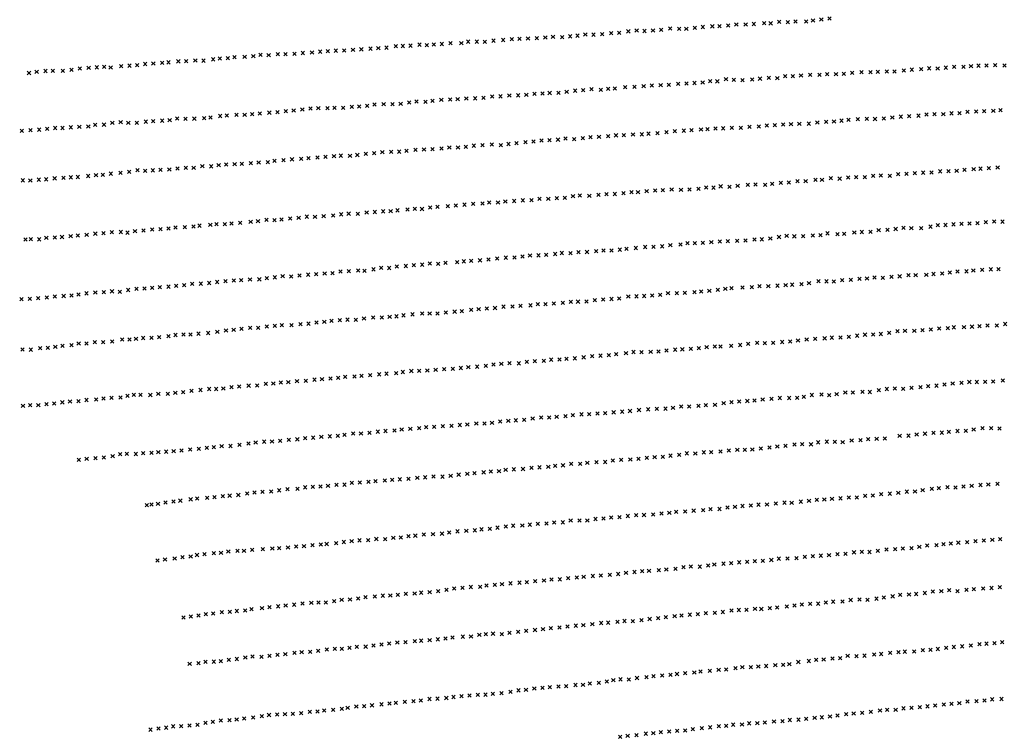
# Model space of a CAD drawing. Extents: x 50998 to 64538, y 386990 to 406168.
# Drawn here: x 51007 to 53890, y 398963 to 401061 of the extents above; entities that cross this region are included whole.
import ezdxf

# ---------------------------------------------------------------- set-up
doc = ezdxf.new("R2010")
doc.units = 0
doc.header["$PDMODE"] = 3
doc.header["$PDSIZE"] = 5
doc.layers.add('KAART2324', color=4, linetype='CONTINUOUS')

msp = doc.modelspace()

# ---------------------------------------------------------------- linework, layer by layer
at = {"layer": 'KAART2324', "color": 4}
for p in [(53231, 401054.94, 48), (53278.9, 401056, 40), (53309.9, 401056.16, 32), (53330.1, 401058.66, 27), (53354.5, 401062.31, 20), (53378.6, 401065, 17), (52789.1, 401027.19, 110), (52813.6, 401029.91, 104), (52836.4, 401028.22, 96), (52861.5, 401030, 92), (52885.6, 401031.72, 82), (52911.6, 401035.47, 77), (52938.2, 401034.94, 74), (52959, 401034.56, 69), (52984.1, 401037.31, 68), (53007.2, 401039.97, 69), (53035.1, 401041.88, 66), (53055.9, 401042.5, 65), (53081.5, 401044.31, 62), (53105.5, 401047, 61), (53132.7, 401046.97, 58), (53156.8, 401048.69, 57), (53186.7, 401051.19, 55), (53206, 401050.78, 51), (53256.2, 401053.88, 47), (52319.8, 400997.06, 97), (52345.9, 400996.97, 100), (52369.1, 400996.75, 107), (52394.1, 400999.97, 110), (52422.6, 401001.94, 123), (52448.1, 401004.69, 126), (52470.8, 401005.38, 133), (52495.4, 401006.66, 140), (52521, 401007.5, 146), (52546.1, 401009.31, 148), (52568.7, 401010.94, 153), (52595.4, 401009.94, 154), (52618.5, 401012.56, 155), (52640.7, 401014.69, 154), (52663.2, 401017.78, 152), (52687.4, 401017.59, 146), (52712.5, 401018.91, 140), (52739, 401021.72, 130), (52762.2, 401022.94, 124), (51886.8, 400967.88, 194), (51909, 400969.03, 186), (51932.6, 400970.72, 180), (51956.8, 400971.5, 173), (51982.8, 400973.31, 171), (52007.4, 400974.63, 164), (52033.9, 400976.47, 156), (52057.1, 400977.66, 146), (52080.7, 400979.38, 144), (52108.5, 400984.19, 136), (52128.8, 400984.28, 130), (52151, 400985.44, 123), (52177.5, 400988.22, 114), (52199.3, 400986.97, 107), (52219.6, 400988.97, 104), (52242.7, 400990.19, 101), (52268.2, 400992.47, 98), (52300.2, 400992.69, 96), (51471.4, 400939.56, 240), (51494.1, 400939.78, 240), (51521.1, 400942.16, 244), (51544.8, 400941.47, 243), (51573.1, 400945.34, 245), (51592.8, 400947.81, 244), (51616.5, 400948.56, 242), (51635.7, 400951.47, 240), (51665.6, 400952.53, 242), (51691.1, 400954.81, 244), (51712.2, 400958.31, 244), (51736, 400957.63, 240), (51762.9, 400960.47, 228), (51785.2, 400960.66, 221), (51811.7, 400961.56, 214), (51835.8, 400963.78, 210), (51862.8, 400965.19, 202), (51082.1, 400911.19, 97), (51103.9, 400911.38, 179), (51133.4, 400911.94, 179), (51158.8, 400914.69, 199), (51182.8, 400918.34, 186), (51208.8, 400920.19, 207), (51232.4, 400921.88, 212), (51254.1, 400923.5, 224), (51273.1, 400921.59, 226), (51303.8, 400925.13, 233), (51328.4, 400926.88, 234), (51350.6, 400928.03, 234), (51374.6, 400931.66, 228), (51398.2, 400932.88, 234), (51424.2, 400934.72, 236), (51442.5, 400936.63, 236), (53546.2, 400909.91, 9), (53568.9, 400910.03, 8), (53596, 400912.34, 8), (53619.1, 400915.03, 9), (53646.8, 400916.31, 11), (53669.9, 400919.03, 8), (53695.1, 400918.22, 8), (53719.2, 400920.94, 8), (53743.3, 400923.16, 7), (53770.5, 400923.44, 7), (53792.6, 400925.56, 6), (53814.8, 400926.72, 6), (53838.4, 400927.38, 6), (53863.6, 400928.13, 6), (53890.8, 400927.38, 6), (51034.1, 400905.34, 24), (51056.6, 400908.94, 27), (53028.5, 400881.63, 75), (53075.2, 400886.94, 78), (53098, 400885.25, 72), (53123.2, 400884.16, 71), (53152.2, 400886.63, 64), (53174.8, 400888.75, 59), (53200.8, 400891.06, 57), (53225.6, 400890.44, 47), (53248.5, 400895.94, 28), (53271.2, 400896.16, 18), (53294.9, 400897.88, 15), (53321.9, 400900.22, 13), (53349, 400899.72, 12), (53371.2, 400901.81, 12), (53397.3, 400902.22, 12), (53420, 400902.94, 11), (53445, 400906.13, 11), (53472.1, 400907.53, 11), (53498.4, 400907.53, 10), (53520, 400908.66, 10), (52633.5, 400853.47, 153), (52657.2, 400854.69, 155), (52681.7, 400857.88, 154), (52708.4, 400856.38, 149), (52730.5, 400858.97, 150), (52749.8, 400859.97, 143), (52780.1, 400863.47, 141), (52807.2, 400864.88, 131), (52834.2, 400866.75, 121), (52857.8, 400868.47, 114), (52883.9, 400869.34, 105), (52908.1, 400870.59, 94), (52935, 400873.44, 83), (52959.6, 400874.72, 78), (52983.3, 400875.94, 79), (53006.9, 400877.19, 79), (53049.8, 400880.81, 77), (52216, 400824.13, 123), (52241.5, 400826.41, 117), (52267.6, 400827.75, 113), (52289.3, 400828.88, 109), (52314.8, 400830.69, 106), (52341, 400831.09, 107), (52365.1, 400832.81, 108), (52390.5, 400836.53, 109), (52415.2, 400836.88, 115), (52440.7, 400839.63, 121), (52466.3, 400840, 127), (52490.4, 400841.25, 133), (52514.5, 400844.41, 138), (52537.6, 400845.63, 143), (52558.9, 400846.72, 147), (52584.5, 400847.56, 150), (52608.5, 400850.25, 153), (51809.1, 400795.34, 238), (51834.6, 400798.09, 233), (51858.7, 400801.28, 228), (51881.4, 400801.97, 218), (51908, 400802.38, 213), (51928.7, 400803.47, 209), (51954.4, 400803.34, 195), (51979.3, 400806.56, 186), (52000.6, 400807.19, 181), (52024.2, 400809.38, 175), (52045.7, 400813.38, 167), (52072.8, 400813.81, 161), (52098.9, 400814.22, 155), (52122.6, 400814.97, 146), (52147.1, 400818.63, 140), (52168.7, 400822.16, 133), (52195.3, 400821.13, 129), (53879.2, 400796.84, 3), (51424.2, 400765.78, 242), (51445.9, 400767.38, 246), (51467.9, 400771.88, 247), (51492.1, 400771.22, 250), (51518.2, 400771.63, 252), (51546.7, 400773.06, 250), (51565.4, 400775.03, 249), (51593.7, 400779.38, 251), (51613.5, 400780.88, 254), (51641.5, 400782.81, 255), (51665.6, 400783.09, 253), (51687.3, 400784.69, 254), (51709.9, 400786.81, 251), (51737.9, 400789.25, 248), (51761.5, 400790.47, 246), (51786.5, 400793.19, 239), (53434.3, 400768.22, 8), (53461.3, 400770.09, 9), (53487.4, 400771.44, 12), (53511.6, 400770.63, 10), (53537.2, 400772.38, 8), (53562.3, 400775.13, 7), (53586.9, 400777.38, 6), (53611.6, 400779.06, 6), (53638.7, 400780.38, 6), (53662.3, 400783.56, 6), (53686, 400784.75, 6), (53711.7, 400784.47, 6), (53735.8, 400787.19, 5), (53759, 400787.84, 6), (53782.6, 400791.56, 4), (53807.7, 400792.28, 4), (53831.4, 400793.47, 4), (53858.1, 400794.22, 4), (51038.3, 400738.06, 19), (51063.8, 400739.38, 21), (51087.4, 400741.56, 24), (51111, 400744.25, 33), (51132.2, 400744.38, 145), (51156.8, 400746.13, 193), (51181.4, 400747.41, 197), (51207.9, 400748.78, 203), (51228, 400753.19, 221), (51253.6, 400754.03, 222), (51278, 400759.13, 224), (51302.5, 400761.38, 226), (51324.9, 400759.19, 232), (51349.6, 400759.03, 242), (51376.5, 400762.81, 238), (51397.7, 400763.91, 243), (52974.4, 400737.63, 89), (53001.9, 400740.03, 82), (53020.7, 400741, 81), (53044.4, 400742.72, 81), (53066.6, 400743.38, 84), (53092.2, 400744.72, 79), (53118.8, 400744.66, 69), (53143.9, 400747.88, 53), (53171.4, 400748.81, 42), (53194.5, 400751.94, 34), (53218.6, 400752.72, 28), (53242.8, 400754.44, 24), (53265.5, 400755.63, 18), (53290.1, 400756.41, 14), (53317.7, 400756.88, 14), (53342.7, 400760.09, 13), (53368.2, 400762.38, 10), (53391.4, 400763.59, 10), (53413.6, 400765.69, 9), (51013.2, 400736.28, 17), (52558.7, 400708.41, 149), (52583.3, 400710.16, 151), (52604.9, 400713.22, 153), (52630.7, 400711.66, 157), (52656.2, 400714.44, 156), (52678.3, 400717.5, 157), (52703.4, 400718.31, 155), (52729.9, 400720.19, 149), (52753, 400722.81, 146), (52776.2, 400723.53, 140), (52802.8, 400724.91, 133), (52828.4, 400725.75, 127), (52848.6, 400727.75, 119), (52874.7, 400729.13, 107), (52900.7, 400732.38, 94), (52925.2, 400734.63, 91), (52951.8, 400736.47, 93), (52166.2, 400680.38, 137), (52190.9, 400681.66, 131), (52216, 400682.47, 126), (52242, 400684.31, 121), (52265.1, 400686.94, 119), (52290.3, 400687.28, 115), (52313.4, 400689.44, 113), (52336.4, 400692.56, 115), (52362.5, 400693.91, 113), (52389.5, 400695.78, 118), (52415.7, 400694.28, 125), (52438.3, 400697.38, 125), (52461.9, 400700.03, 132), (52487.9, 400702.81, 135), (52511.5, 400704.53, 142), (52534.6, 400707.63, 147), (51804.3, 400652.5, 238), (51830.9, 400654.34, 233), (51852.5, 400655.94, 227), (51878.6, 400657.78, 223), (51902.2, 400659.97, 217), (51927.2, 400661.75, 207), (51947.5, 400663.28, 201), (51974.1, 400662.72, 195), (51995.7, 400665.31, 187), (52020.3, 400668.5, 177), (52044.8, 400670.72, 171), (52068.9, 400673.41, 161), (52094.4, 400674.72, 157), (52118.1, 400675, 151), (52139.3, 400677.53, 143), (51418.9, 400621.94, 253), (51445, 400622.81, 257), (51469.1, 400625.5, 257), (51493.6, 400627.28, 257), (51516.4, 400627.47, 256), (51541.7, 400632.16, 261), (51567.9, 400632.06, 260), (51589.5, 400635.13, 263), (51611.6, 400637.69, 265), (51636.3, 400638.03, 263), (51657, 400639.56, 261), (51683.5, 400641.44, 258), (51706.6, 400643.13, 258), (51733.2, 400644, 257), (51753.3, 400647.94, 257), (51779.3, 400649.75, 243), (53800.4, 400623.72, 3), (53820.6, 400625.31, 3), (53844.7, 400626.5, 3), (53870.9, 400628.25, 2), (51062.5, 400592.94, 20), (51084.2, 400594.03, 25), (51109.3, 400596.78, 29), (51134.8, 400598.56, 33), (51156.5, 400599.72, 37), (51176.8, 400600.75, 154), (51207.1, 400603.78, 189), (51230.2, 400605.94, 198), (51250.4, 400606.97, 210), (51273.9, 400610.59, 218), (51302.3, 400613.03, 235), (51327.4, 400615.78, 237), (51351.7, 400620.88, 240), (51374.6, 400618.69, 249), (51396.8, 400620.31, 251), (53382.2, 400597.38, 9), (53408, 400595.81, 8), (53433, 400599.03, 7), (53456.2, 400600.25, 7), (53481.8, 400600.63, 7), (53506.3, 400604.28, 8), (53528.8, 400605.38, 7), (53555, 400604.56, 7), (53579.1, 400608.81, 6), (53603.8, 400610.03, 5), (53628.4, 400612.25, 4), (53652.6, 400613.44, 3), (53677.2, 400613.63, 3), (53702.3, 400617.38, 3), (53726.5, 400618.06, 3), (53750.7, 400618.75, 3), (53773.8, 400621.44, 3), (51015.7, 400590.97, 14), (51038, 400590.22, 17), (52916.2, 400564.13, 98), (52968.5, 400563.94, 91), (52994.5, 400566.25, 93), (53017.1, 400570.28, 99), (53038.9, 400569.5, 95), (53059.5, 400573.44, 85), (53085.8, 400571.94, 71), (53109.3, 400574.59, 64), (53139.2, 400578.06, 47), (53161.4, 400578.72, 31), (53189.6, 400577.78, 18), (53210.7, 400580.81, 15), (53235.7, 400584.03, 14), (53258.9, 400584.75, 13), (53284.4, 400588.47, 13), (53308.6, 400588.28, 12), (53337, 400592.63, 9), (53356.3, 400592.69, 10), (52528.9, 400536.84, 147), (52555, 400537.22, 150), (52580.1, 400539, 153), (52603.3, 400539.72, 151), (52627.2, 400544.81, 153), (52647, 400546.31, 155), (52675.1, 400545.84, 157), (52701.6, 400548.66, 151), (52725.2, 400550.84, 148), (52749.4, 400551.13, 145), (52775.4, 400553.44, 143), (52798.5, 400556.09, 136), (52817.4, 400556.56, 133), (52842.9, 400559.34, 123), (52868, 400561.13, 116), (52890.2, 400562.28, 109), (52943.4, 400563.13, 93), (52164.1, 400507.88, 145), (52184.9, 400507.03, 139), (52208.9, 400511.13, 135), (52230, 400513.69, 130), (52260.4, 400515.72, 125), (52284.1, 400517.44, 123), (52309.1, 400519.69, 119), (52334.6, 400521.97, 121), (52362.1, 400523.41, 123), (52381.9, 400525.88, 125), (52407.5, 400526.22, 129), (52429.1, 400529.28, 131), (52455.2, 400530.63, 137), (52480.3, 400532.41, 139), (52505.9, 400533.25, 147), (51799.2, 400479.38, 227), (51823.8, 400481.59, 228), (51847.8, 400484.75, 224), (51871.6, 400484.06, 221), (51897.1, 400486.34, 213), (51924.6, 400488.25, 215), (51948.6, 400491.41, 209), (51970.3, 400493.5, 199), (51997.4, 400492.97, 193), (52022.8, 400497.19, 186), (52046.5, 400498.41, 189), (52071.1, 400500.16, 170), (52093.3, 400500.81, 163), (52113.5, 400503.31, 159), (52142.4, 400505.28, 151), (51442.8, 400449.84, 263), (51462.9, 400452.81, 265), (51490.4, 400454.25, 267), (51516, 400456.03, 269), (51533.3, 400458.38, 273), (51565.1, 400460.5, 280), (51583.4, 400462.41, 281), (51607.5, 400462.72, 283), (51627.3, 400464.69, 285), (51652.8, 400466.5, 284), (51683.1, 400469.5, 281), (51704.8, 400471.13, 279), (51729.3, 400475.25, 273), (51753, 400474.56, 265), (51773.7, 400476.59, 234), (53594.7, 400451.59, 4), (53617.9, 400451.22, 3), (53647.1, 400451.03, 2), (53674.2, 400455.38, 1), (53695.3, 400459.53, 7), (53718, 400460.16), (53741.1, 400462.31), (53764.7, 400464), (53788.4, 400464.69, -1), (53812.1, 400465.84), (53836.2, 400468.56, 1), (53860.8, 400470.78), (53885, 400469.94), (51084.8, 400422.69, 15), (51109.9, 400423.97, 18), (51130.6, 400425.03, 22), (51156.1, 400427.81, 26), (51176.8, 400429.38, 30), (51202.9, 400431.19, 33), (51228.3, 400434.91, 37), (51252.4, 400436.63, 47), (51276.9, 400439.34, 72), (51303, 400439.72, 139), (51322.5, 400437.88, 177), (51344.5, 400441.88, 199), (51369.1, 400444.13, 219), (51394.5, 400447.34, 246), (51419.2, 400448.16, 251), (53205, 400421, 12), (53230.4, 400425.19, 11), (53253, 400428.75, 10), (53275.4, 400427.03, 10), (53301, 400427.88, 9), (53329.5, 400429.34, 8), (53352.2, 400430.53, 9), (53372.7, 400435.91, 6), (53401.5, 400433.56, 5), (53421.3, 400434.09, 5), (53451.1, 400438.06, 4), (53472.8, 400439.66, 4), (53498.4, 400440.5, 3), (53522.4, 400444.97, 3), (53548.5, 400446.22, 3), (53572.1, 400448.44, 4), (51023.6, 400418.06, 6), (51039.5, 400418.88, 8), (51063.7, 400418.22, 13), (52810.9, 400392.91, 137), (52838.8, 400395.78, 129), (52863, 400396.56, 122), (52888.6, 400397.88, 116), (52912.1, 400401.03, 102), (52942, 400403.06, 100), (52962.6, 400407, 99), (52983.9, 400407.13, 100), (53007.6, 400408.38, 101), (53032.2, 400410.13, 104), (53057.3, 400411.91, 99), (53080.5, 400413.09, 90), (53107.6, 400414.03, 48), (53132.2, 400414.81, 21), (53158.7, 400417.63, 14), (53180, 400418.25, 12), (52404.9, 400362.28, 130), (52430.4, 400364.56, 131), (52455.5, 400365.38, 136), (52479.6, 400368.06, 140), (52501.2, 400370.63, 142), (52525.9, 400371.44, 145), (52548.6, 400372.59, 148), (52575, 400375.41, 148), (52594.7, 400378.38, 151), (52620, 400377.75, 154), (52643, 400380.38, 152), (52668.2, 400381.19, 154), (52695.2, 400383.56, 147), (52716.8, 400385.63, 145), (52740.1, 400385.88, 141), (52764.6, 400388.13, 140), (52783.9, 400390.56, 146), (52065.6, 400334.63, 179), (52088.8, 400334.41, 174), (52110.9, 400338.44, 166), (52137.4, 400340.28, 158), (52161, 400342.94, 152), (52185.6, 400344.22, 146), (52208.2, 400347.31, 140), (52232.4, 400346.63, 136), (52254, 400349.69, 130), (52288.3, 400351.44, 126), (52307.5, 400353.88, 124), (52329.2, 400355, 126), (52354.8, 400356.81, 126), (52379.9, 400359.06, 128), (51753.9, 400306.97, 292), (51777, 400310.09, 284), (51801.7, 400309.47, 282), (51826.2, 400312.63, 257), (51851.7, 400314.94, 231), (51874.9, 400316.13, 226), (51900, 400318.38, 228), (51922.6, 400319.56, 224), (51946.6, 400324.16, 220), (51970.7, 400324.94, 210), (51998.2, 400326.81, 204), (52016.7, 400325.88, 194), (52042.6, 400330.56, 186), (53510.2, 400306.53, 2), (53534.5, 400305.44, 1), (53559.7, 400308.19), (53583.8, 400309.88, 1), (53609.4, 400313.13, 1), (53630.6, 400313.72, 2), (53661.8, 400314.09, 1), (53682.9, 400316.72, 1), (53708.6, 400318.44, 1), (53730.7, 400321.13), (53753.3, 400324.28), (53779.5, 400324.5, -1), (53799.6, 400327.13, -1), (53825.7, 400328.88, -1), (53850.9, 400330.56, -1), (53873.6, 400331.22, -1), (51395.1, 400276.41, 212), (51417.2, 400278.03, 233), (51442.3, 400279.81, 242), (51465.4, 400281.97, 270), (51488.5, 400284.13, 276), (51511.6, 400287.72, 277), (51537.6, 400288.59, 285), (51561.7, 400290.31, 292), (51585.3, 400293.44, 296), (51609.4, 400295.66, 298), (51633.9, 400297.41, 302), (51655.2, 400298.5, 304), (51681.2, 400300.81, 302), (51708.7, 400301.28, 298), (51730.8, 400304.34, 294), (53123.8, 400277.44, 28), (53150.9, 400278.34, 15), (53173.5, 400280.97, 15), (53199.2, 400280.84, 9), (53225.7, 400282.69, 8), (53249.9, 400284.44, 9), (53269.2, 400285.44, 9), (53296.2, 400286.81, 8), (53318.3, 400289.88, 8), (53346.1, 400295.66, 7), (53369.4, 400295.41, 6), (53390.7, 400294.59, 7), (53415.2, 400298.75, 5), (53440.8, 400300.06, 4), (53465.9, 400302.31, 4), (53488.1, 400303.94, 3), (51086, 400247.94, 7), (51110, 400251.09, 9), (51135.6, 400252.44, 13), (51158.3, 400253.59, 16), (51178.9, 400257.06, 19), (51202.4, 400260.19, 27), (51228.4, 400262.5, 34), (51253.5, 400263.31, 54), (51277.1, 400265.97, 89), (51300.4, 400264.31, 125), (51324.3, 400269.88, 157), (51348.8, 400273.53, 188), (51372.4, 400274.28, 182), (52789.1, 400251, 146), (52813.3, 400251.28, 142), (52835.6, 400252.44, 136), (52858.7, 400254.13, 136), (52882.3, 400255.81, 118), (52905.3, 400260.38, 112), (52931.5, 400260.75, 110), (52954.7, 400261.94, 103), (52982.7, 400263.41, 104), (53002.4, 400265.38, 108), (53026.5, 400267.13, 105), (53051.5, 400270.31, 96), (53073.2, 400273.38, 76), (53091.5, 400275.28, 49), (51011.8, 400243.13, 2), (51036.4, 400244.41, 4), (51061, 400245.69, 6), (52423.7, 400221.03, 132), (52449.9, 400221.44, 136), (52473.5, 400223.63, 137), (52502.4, 400225.13, 140), (52524.5, 400228.66, 142), (52546.8, 400228.38, 145), (52571.4, 400230.59, 148), (52597.4, 400232.44, 149), (52620.5, 400235.53, 150), (52641.8, 400235.69, 147), (52667, 400236.03, 152), (52691.4, 400240.19, 146), (52715.5, 400241.91, 142), (52740.1, 400243.66, 146), (52762.4, 400244.81, 140), (52042, 400189.28, 202), (52067.2, 400189.63, 194), (52090.3, 400191.31, 182), (52110.1, 400192.81, 174), (52130.7, 400195.81, 167), (52157.2, 400198.63, 162), (52185.2, 400201.03, 152), (52207.4, 400201.22, 148), (52230.2, 400201.44, 142), (52254.7, 400204.13, 137), (52280.7, 400206.44, 132), (52301.5, 400208, 130), (52328.9, 400211.81, 128), (52351, 400213.94, 127), (52374.6, 400215.63, 128), (52398.7, 400217.34, 130), (51730.3, 400163.09, 312), (51753.9, 400164.78, 310), (51774.6, 400166.81, 311), (51802.7, 400167.31, 312), (51829.1, 400170.13, 318), (51852.8, 400171.34, 283), (51876.3, 400174.47, 276), (51899, 400176.63, 269), (51920.1, 400179.63, 242), (51944.7, 400181.88, 230), (51966.9, 400183, 226), (51991.1, 400182.81, 220), (52015.1, 400186.47, 210), (53742.8, 400160.66, -2), (53772.1, 400160.97, -2), (53795.7, 400162.63, -3), (53817.4, 400163.75, -3), (53841, 400165.94, -4), (53868.2, 400166.19, -4), (53892.8, 400170.44, -3), (51415.5, 400131.94, 162), (51442.9, 400134.78, 188), (51463, 400138.22, 216), (51486.7, 400139.44, 256), (51507, 400139.53, 276), (51530.6, 400142.19, 296), (51558.5, 400144.13, 304), (51585.5, 400147.44, 313), (51610.9, 400151.63, 322), (51633.5, 400153.28, 324), (51656.6, 400156.38, 328), (51682.1, 400159.16, 328), (51704.9, 400158.88, 324), (53434.6, 400132.94, 3), (53459.1, 400136.13, 2), (53482.2, 400139.25, 2), (53505.9, 400140, 2), (53528.6, 400141.19, 1), (53552.7, 400144.69), (53577.8, 400149.44, -1), (53599.5, 400150.03, -1), (53626.7, 400150.28, -2), (53650.8, 400151.97, -2), (53675, 400154.19, -2), (53699.6, 400156.91, -1), (53724.8, 400158.13, -1), (51111.2, 400103.69, 5), (51131.9, 400106.22, 6), (51158.4, 400108.53, 7), (51179.4, 400113, 8), (51202.1, 400113.19, 10), (51226.6, 400116.88, 12), (51251.3, 400117.19, 13), (51277.3, 400119, 20), (51307, 400124.88, 20), (51328.7, 400125.03, 70), (51347.5, 400126.97, 116), (51368.2, 400129.47, 126), (51392.8, 400129.78, 142), (53018.6, 400102.81, 106), (53042.8, 400104.53, 96), (53058.8, 400104.41, 78), (53090.6, 400106.53, 68), (53116.6, 400108.81, 52), (53140.2, 400112.44, 40), (53166.7, 400115.25, 23), (53189, 400114.5, 14), (53213.2, 400115.25, 12), (53239.7, 400117.59, 11), (53263.4, 400118.81, 9), (53286, 400121.91, 8), (53311.5, 400125.16, 6), (53336.1, 400126.91, 5), (53364.1, 400128.34, 4), (53385.3, 400130.41, 3), (53410.4, 400131.22, 3), (51015.3, 400095.88, 3), (51039.1, 400095.19, 3), (51066.4, 400099.94, 4), (51089.1, 400100.63, 4), (52683, 400075.88, 144), (52707.6, 400077.63, 148), (52732.2, 400079.38, 142), (52753.9, 400081.94, 139), (52782.3, 400084.81, 142), (52804.4, 400088.38, 142), (52828.1, 400088.16, 143), (52854.7, 400088.56, 142), (52877.4, 400090.22, 140), (52901, 400092.88, 132), (52926.1, 400095.13, 124), (52947.3, 400096.25, 122), (52971.9, 400097.5, 119), (52995.6, 400099.69, 113), (52346.7, 400045.5, 130), (52372.2, 400047.78, 129), (52394.7, 400051.81, 128), (52417.4, 400053.97, 131), (52441.5, 400055.69, 133), (52468.2, 400055.13, 136), (52491.7, 400059.25, 139), (52515.2, 400061.91, 140), (52541.4, 400062.78, 144), (52563.5, 400065.84, 146), (52587.7, 400066.13, 148), (52607.9, 400068.13, 149), (52632.5, 400069.88, 152), (52658.5, 400072.69, 148), (51987.6, 400016.38, 252), (52007.7, 400018.88, 239), (52032.8, 400020.63, 220), (52059.8, 400023, 209), (52081, 400025.06, 202), (52109, 400026.5, 192), (52128.7, 400029.94, 181), (52153.7, 400032.66, 172), (52176.4, 400033.34, 164), (52200.6, 400034.59, 158), (52225.1, 400036.34, 151), (52250.2, 400038.13, 144), (52274.9, 400039.38, 139), (52298.5, 400041.56, 137), (52320.6, 400044.16, 132), (51649.3, 399987.38, 382), (51677.3, 399989.78, 382), (51702.4, 399990.13, 357), (51727.8, 399995.28, 343), (51749.5, 399995.91, 334), (51771.6, 399998.97, 332), (51793.4, 400000.09, 333), (51818.9, 400002.88, 327), (51844.4, 400004.19, 316), (51869.9, 400007.44, 295), (51892.1, 400009.06, 290), (51916.7, 400010.81, 284), (51939.8, 400012.94, 278), (51960, 400015.44, 269), (53667.6, 399988.56, -1), (53691.7, 399989.75, -2), (53714.9, 399992.94, -2), (53739, 399996.16, -2), (53765.1, 399997.88, -2), (53787.8, 400000.56, -3), (53809.9, 400000.66, -3), (53834.1, 400000.81, -3), (53857.8, 400001.97, -3), (53886, 400004.81, -3), (51322.7, 399959.94, 34), (51341.4, 399962.81, 55), (51360.7, 399962.88, 112), (51389.3, 399962.41, 146), (51412.9, 399965.56, 166), (51440.9, 399966.03, 184), (51462.5, 399969.06, 214), (51485.7, 399970.75, 228), (51509.6, 399974.88, 264), (51536.1, 399977.19, 310), (51561.6, 399979.97, 343), (51582.4, 399980.06, 358), (51603.2, 399981.63, 369), (51627.1, 399985.75, 376), (53326.3, 399962.47, 7), (53354.8, 399963.94, 6), (53377.6, 399962.22, 5), (53399.3, 399964.78, 4), (53424.7, 399969.47, 3), (53447, 399970.13, 2), (53475, 399972.06, 2), (53496.4, 399971.22, 1), (53522.7, 399976.44), (53546.3, 399980.06), (53570, 399981.28, -1), (53593.7, 399980.44, -1), (53618.3, 399983.66, -1), (53644.5, 399985.38, -1), (51016.5, 399931.13), (51037.2, 399932.69, 1), (51061.4, 399932.5, 2), (51085.4, 399935.69, 3), (51108, 399937.81, 4), (51131.6, 399940.94, 5), (51154.2, 399943.53, 6), (51179.3, 399944.38, 7), (51202.8, 399947.97, 7), (51230.8, 399949.44, 9), (51252.5, 399951.97, 13), (51275.6, 399954.13, 17), (51302.1, 399955.03, 19), (52994.7, 399930.94, 98), (53015.9, 399932.97, 90), (53043, 399933.88, 84), (53068.4, 399938.56, 66), (53091, 399941.19, 55), (53113.7, 399943.31, 39), (53137.8, 399945.03, 26), (53159, 399946.63, 17), (53182.6, 399949.28, 15), (53208.2, 399951.06, 14), (53233.2, 399953.81, 12), (53260.4, 399953.78, 11), (53283.6, 399954.47, 10), (53303.3, 399957.44, 9), (52626.6, 399903.28, 150), (52651.7, 399906, 152), (52674.4, 399906.22, 146), (52699, 399908.44, 142), (52721.7, 399909.13, 140), (52746.3, 399911.84, 141), (52770.9, 399913.59, 146), (52794, 399915.75, 142), (52820.5, 399918.56, 145), (52847, 399920.41, 148), (52872.6, 399921.72, 142), (52898.3, 399922.56, 136), (52919.9, 399924.66, 120), (52943.9, 399928.78, 112), (52967.7, 399928.56, 99), (52271.4, 399871.94, 148), (52295.5, 399874.63, 143), (52317.7, 399876.25, 138), (52344.1, 399879.06, 134), (52368.3, 399879.38, 133), (52390, 399880.97, 132), (52413.6, 399884.56, 133), (52437.7, 399886.78, 133), (52459.4, 399888.38, 134), (52484, 399889.66, 138), (52509, 399893.81, 138), (52534, 399896.56, 140), (52557.2, 399896.81, 144), (52579.4, 399898.91, 147), (52605.5, 399900.25, 148), (51958.1, 399845.69, 292), (51983.6, 399849.41, 279), (52006.3, 399849.63, 268), (52030.9, 399851.84, 255), (52055.9, 399855.06, 242), (52078.1, 399857.19, 227), (52104.1, 399858.5, 216), (52125.3, 399861.53, 201), (52150.8, 399863.31, 187), (52176.9, 399865.16, 181), (52197.5, 399868.13, 169), (52220.7, 399869.34, 160), (52245.8, 399871.13, 154), (53609.9, 399843.44, -3), (53633.5, 399846.63, -3), (53658.1, 399849.34, -3), (53682.7, 399852.06, -3), (53707.4, 399852.22, -4), (53727.6, 399854.31, -4), (53753.2, 399857.06, -4), (53777.4, 399857.72, -4), (53800.5, 399861.44, -5), (53826.1, 399865.19, -5), (53851.8, 399865.38, -5), (53876.5, 399864.53, -5), (51650.3, 399816.81, 444), (51676.8, 399820.59, 434), (51697.9, 399823.13, 417), (51723, 399825.88, 402), (51745.7, 399826.56, 390), (51769.3, 399828.25, 370), (51794.8, 399831, 364), (51819.9, 399832.78, 358), (51842.9, 399836.38, 351), (51866.1, 399837.56, 348), (51890.2, 399839.78, 339), (51914.8, 399841.53, 328), (51938.4, 399842.75, 314), (53275.7, 399817.53, 10), (53298.4, 399818.22, 7), (53324.1, 399818.09, 6), (53345.1, 399823.97, 5), (53370.2, 399825.75, 5), (53393.9, 399825.53, 4), (53416.8, 399824.31, 2), (53443.2, 399829.03, 1), (53468.8, 399830.38), (53491.4, 399832.97, -1), (53516.5, 399834.28, -1), (53540.2, 399835, -2), (53583.7, 399842.72, -3), (51301.4, 399789.22, 59), (51320.7, 399790.22, 90), (51346.9, 399789.63, 118), (51368.5, 399792.19, 120), (51392.7, 399793.44, 131), (51412.9, 399795.44, 154), (51435.6, 399796.63, 172), (51457.7, 399798.25, 206), (51480.9, 399799.91, 230), (51505.9, 399802.66, 252), (51531.4, 399804.94, 286), (51555, 399808.06, 316), (51575.7, 399810.09, 372), (51598.3, 399812.69, 422), (51623.9, 399813.06, 443), (52938.1, 399787.63, 117), (52960.2, 399791.63, 110), (52985.4, 399791, 102), (53010.4, 399794.69, 94), (53031.7, 399794.84, 84), (53059.2, 399797.22, 81), (53083.8, 399799.94, 68), (53108.4, 399801.69, 54), (53130.2, 399802.31, 45), (53152.4, 399802.97, 31), (53177.4, 399806.19, 17), (53202.5, 399808.94, 14), (53225.6, 399811.56, 13), (53249.7, 399813.78, 11), (51179.9, 399772.38, -3), (51202.9, 399775.47, -2), (51229, 399777.31, 1), (51253.5, 399779.53, 7), (51279, 399783.25, 15), (52597.9, 399756.59, 147), (52621.9, 399760.72, 148), (52648, 399761.09, 147), (52669.1, 399764.13, 146), (52696.2, 399766, 146), (52721.3, 399766.31, 144), (52743.9, 399770.38, 140), (52768, 399772.56, 138), (52795, 399773.5, 141), (52818.7, 399775.69, 142), (52843.2, 399778.38, 144), (52866.4, 399780.53, 149), (52890.5, 399781.78, 140), (52912.6, 399784.84, 130), (52292.3, 399729.28, 149), (52317.8, 399731.56, 140), (52338.5, 399733.59, 138), (52365.5, 399735.97, 136), (52386.2, 399738.47, 134), (52410.4, 399739.72, 136), (52430, 399743.13, 133), (52454.2, 399744.88, 135), (52480.8, 399745.75, 136), (52505.3, 399748.94, 146), (52528.9, 399750.63, 139), (52555, 399751.97, 140), (52574.7, 399754.94, 145), (51934.6, 399699.31, 333), (51958.3, 399700.06, 322), (51979.8, 399705.5, 306), (52003, 399706.19, 291), (52028.1, 399708.47, 279), (52048.8, 399710, 270), (52076.3, 399712.38, 254), (52097.9, 399714.47, 238), (52120.2, 399715.63, 220), (52145.2, 399717.38, 205), (52171.3, 399719.69, 184), (52193.9, 399721.34, 178), (52218.5, 399723.56, 170), (52244.7, 399723.47, 162), (52268.8, 399725.69, 154), (53820.8, 399699.03, 3), (53843.4, 399700.69, 3), (53870.6, 399702.44, 2), (51672.6, 399673.78, 348), (51694.7, 399676.84, 404), (51717.9, 399679, 396), (51743.4, 399680.31, 390), (51767, 399683.47, 387), (51791, 399686.63, 386), (51820, 399687.63, 382), (51843, 399692.19, 372), (51865.2, 399693.81, 362), (51887.9, 399694.5, 352), (51909.6, 399696.56, 344), (53529.9, 399671.91, 5), (53555, 399673.69, 6), (53579.9, 399676.13, 6), (53604.5, 399679.38, 6), (53628.6, 399680.03, 6), (53651.2, 399683.69, 5), (53677.9, 399687.47, 5), (53698.5, 399690.06, 5), (53723.6, 399692.81, 5), (53747.3, 399691.94, 4), (53771, 399694.63, 4), (53794.6, 399696.28, 4), (51393.1, 399641.59, 29), (51411.9, 399643.53, 53), (51434, 399647.53, 108), (51457, 399650.66, 127), (51477.2, 399653.13, 181), (51507.5, 399657.09, 162), (51526.2, 399659.5, 160), (51555.7, 399661.5, 218), (51577.3, 399663.56, 278), (51601.4, 399666.28, 340), (51621.6, 399667.78, 338), (51647.2, 399669.59, 359), (53170.1, 399641.34, 32), (53195.2, 399641.69, 17), (53221.2, 399644.94, 18), (53246.3, 399647.19, 13), (53267.6, 399646.88, 10), (53294.1, 399650.13, 9), (53318.2, 399652.34, 7), (53341.3, 399655.47, 6), (53363.1, 399656.56, 5), (53385.7, 399658.22, 5), (53410.9, 399660, 5), (53434.9, 399662.69, 5), (53458.7, 399662.47, 5), (53482.7, 399667.06, 5), (53505.4, 399668.25, 5), (51379.2, 399639.91, 15), (52861.6, 399612.47, 127), (52886.1, 399615.66, 140), (52909.2, 399617.31, 168), (52929, 399620.28, 188), (52955.5, 399621.63, 204), (52980.6, 399623.88, 198), (53008.1, 399625.31, 186), (53029.8, 399628.34, 172), (53056.4, 399628.75, 170), (53079.4, 399632.81, 162), (53101.6, 399634.94, 142), (53123.3, 399637.5, 117), (53147.9, 399639.25, 91), (52524.4, 399585, 138), (52549.6, 399586.28, 139), (52572.2, 399588.88, 141), (52597.3, 399589.72, 142), (52620.3, 399594.75, 144), (52646.4, 399595.13, 145), (52669.2, 399594.88, 144), (52693.2, 399599.47, 145), (52716.8, 399601.16, 142), (52739, 399603.75, 142), (52763.6, 399605, 135), (52787.7, 399608.19, 130), (52812.2, 399610.88, 130), (52835, 399611.09, 131), (52217.1, 399554.72, 194), (52243.6, 399556.56, 182), (52264.3, 399559.56, 172), (52288.8, 399563.22, 161), (52314.9, 399564.56, 157), (52339.9, 399566.34, 141), (52359.2, 399569.28, 144), (52383.3, 399571, 142), (52405.9, 399574.06, 139), (52430.4, 399577.25, 137), (52452.1, 399579.81, 136), (52478.7, 399580.22, 135), (52500.8, 399582.81, 136), (51905.8, 399526.19, 330), (51933.3, 399528.56, 325), (51956.3, 399532.16, 318), (51979, 399534.28, 312), (52002.1, 399536.94, 310), (52027.2, 399537.25, 302), (52051.2, 399540.91, 292), (52077.4, 399540.31, 284), (52100.9, 399544.44, 264), (52122.7, 399545.53, 252), (52145.2, 399549.13, 224), (52165.5, 399550.63, 210), (52190.5, 399553.84, 206), (53733.9, 399527.56, 11), (53755.5, 399530.22, 11), (53781.7, 399531.94, 10), (53805.8, 399534.63, 10), (53830.5, 399536.31, 10), (53855.1, 399538.53, 10), (53877.8, 399540.16, 9), (51575.1, 399499.06, 109), (51596.3, 399500.63, 111), (51617.9, 399504.16, 78), (51644.5, 399506, 165), (51663.8, 399506.5, 222), (51687.9, 399509.19, 284), (51718.7, 399511.28, 366), (51746.7, 399513.19, 412), (51766.5, 399514.22, 412), (51792.6, 399516.03, 392), (51816.1, 399518.69, 369), (51839.3, 399519.88, 356), (51864.3, 399522.63, 342), (51888.4, 399524.81, 334), (53425.2, 399497.69, 12), (53450.1, 399501.84, 13), (53472.8, 399503.5, 14), (53495.6, 399502.75, 16), (53520.2, 399506.41, 14), (53545.6, 399510.13, 14), (53570.3, 399510.94, 14), (53593.1, 399513.06, 14), (53618.7, 399514.25, 14), (53641.4, 399517.94, 14), (53664.5, 399521.63, 13), (53691.6, 399522.88, 12), (53712.3, 399525.47, 11), (51410.7, 399478.09, 5), (51432.3, 399480.63, 5), (51460.7, 399483.56, 7), (51483.8, 399487.63, 7), (51507.4, 399489.31, 11), (51526, 399494.13, 11), (51547.7, 399496.19, 43), (53067.6, 399468.69, 166), (53090.3, 399470.31, 160), (53113.5, 399472.47, 164), (53137.2, 399473.72, 148), (53159.8, 399476.31, 122), (53183, 399477.03, 100), (53208.1, 399479.28, 60), (53229.7, 399483.28, 28), (53255.3, 399483.63, 17), (53281.4, 399484.97, 12), (53306, 399488.66, 8), (53329.6, 399490.81, 6), (53353.3, 399492.06, 7), (53376.9, 399493.75, 8), (53401.5, 399496.47, 10), (52782.3, 399441.47, 129), (52807.3, 399444.22, 132), (52829.5, 399446.81, 130), (52849.8, 399447.84, 125), (52878.3, 399449.78, 122), (52900.5, 399451.44, 120), (52927, 399453.75, 129), (52951, 399458.34, 152), (52972.6, 399460.44, 172), (52998.4, 399459.81, 184), (53022.9, 399463, 171), (53041.1, 399465.88, 160), (52444.3, 399411.09, 142), (52470.4, 399412.94, 141), (52492.1, 399414.53, 139), (52516.7, 399417.22, 139), (52542.2, 399419.5, 139), (52564.4, 399422.09, 140), (52588.5, 399422.84, 140), (52613.1, 399426.03, 142), (52638.6, 399428.31, 140), (52658.4, 399429.81, 142), (52684.9, 399432.63, 139), (52708.6, 399433.84, 138), (52735.1, 399435.69, 134), (52759.2, 399438.38, 140), (52182.8, 399383.69, 249), (52207.4, 399385.44, 235), (52232, 399388.13, 220), (52256.5, 399392.28, 204), (52279, 399395.88, 192), (52303.6, 399397.63, 198), (52328.2, 399400.31, 172), (52355.3, 399400.75, 164), (52374, 399405.06, 154), (52398.1, 399406.31, 149), (52419.3, 399408.84, 146), (53657.7, 399382.75, 14), (53681.1, 399386.88, 14), (53705.9, 399387.88, 14), (53728.8, 399390.97, 13), (53753.5, 399388.44, 13), (53779.3, 399391.81, 12), (53800.9, 399393.91, 12), (53828.1, 399396.19, 11), (53852.8, 399397.38, 11), (53877.4, 399399.56, 11), (51860.9, 399353.66, 306), (51881.7, 399354.72, 302), (51903, 399354.88, 298), (51927.5, 399359, 292), (51949.6, 399362.56, 288), (51974.2, 399363.81, 285), (51998.3, 399366.5, 284), (52019.4, 399370.47, 285), (52046.9, 399372.38, 287), (52070, 399375, 286), (52092.2, 399375.66, 284), (52114.4, 399377.75, 280), (52137.5, 399380.38, 266), (52163.6, 399381.25, 258), (53367.6, 399354.72, 19), (53389.3, 399357.28, 16), (53416.4, 399357.69, 15), (53440.4, 399362.31, 15), (53466, 399363.63, 15), (53489.9, 399362.44, 15), (53515.8, 399366.19, 14), (53537.4, 399369.69, 14), (53563.4, 399372.97, 13), (53585.2, 399377.63, 13), (53611.1, 399378.63, 13), (53632.3, 399379.72, 14), (51599, 399326.72, 231), (51622.2, 399327.91, 248), (51642.9, 399329.94, 250), (51667, 399331.66, 262), (51685.7, 399335.5, 382), (51716.5, 399338.53, 374), (51738.6, 399341.13, 364), (51763.7, 399343.84, 354), (51785.8, 399345.94, 342), (51810.9, 399348.69, 325), (51834.9, 399351.84, 314), (53042.6, 399324.53, 148), (53066.2, 399327.19, 157), (53091.7, 399331.38, 148), (53112.5, 399332.94, 166), (53135.2, 399333.63, 166), (53160.2, 399336.34, 158), (53178.7, 399335.84, 138), (53203.8, 399338.09, 100), (53225.4, 399340.66, 84), (53253.4, 399343.06, 64), (53275.5, 399346.13, 37), (53297.2, 399349.16, 20), (53321.8, 399350.91, 15), (53345, 399351.63, 16), (51486.5, 399311.31, 13), (51507.7, 399314.31, 73), (51530.3, 399316.94, 93), (51551.9, 399320.44, 141), (51573.5, 399323, 230), (52730.2, 399295.94, 134), (52757.7, 399298.31, 132), (52777.9, 399300.78, 130), (52802.2, 399300.13, 129), (52827.7, 399303.38, 124), (52851.7, 399306.53, 122), (52876.8, 399309.25, 120), (52898.9, 399312.31, 115), (52924.9, 399315.09, 116), (52945.2, 399317.09, 120), (52969.3, 399319.31, 116), (52992.9, 399320.53, 116), (53016.5, 399323.66, 127), (52466.6, 399269.38, 152), (52489.7, 399272.03, 146), (52515.8, 399274.31, 144), (52539.4, 399276.97, 141), (52562, 399279.59, 141), (52587.6, 399281.38, 142), (52610.7, 399284.5, 141), (52635.2, 399287.19, 142), (52657.4, 399288.81, 140), (52683.9, 399291.63, 140), (52709.9, 399294.88, 136), (52112.8, 399238.19, 258), (52136.5, 399238.94, 253), (52163.9, 399241.78, 250), (52182.7, 399243.25, 246), (52207.4, 399244.97, 245), (52231.5, 399247.19, 242), (52254.1, 399249.78, 234), (52274.3, 399252.75, 218), (52304.7, 399254.81, 207), (52328.4, 399255.53, 192), (52352.8, 399260.63, 184), (52372.1, 399262.13, 174), (52392.8, 399263.69, 166), (52418.6, 399262.59, 160), (52441.1, 399266.16, 154), (53883.7, 399238.78, 12), (51832.5, 399209.34, 332), (51857.6, 399210.63, 332), (51881.2, 399213.31, 313), (51906.1, 399217.47, 303), (51929.7, 399219.63, 295), (51950.1, 399219.25, 290), (51972.7, 399222.34, 284), (51994.3, 399225.38, 280), (52020, 399225.72, 278), (52043.1, 399228.84, 272), (52066.6, 399231.97, 266), (52088.8, 399234.56, 262), (53580.7, 399209.28, 16), (53599.2, 399210.94, 15), (53626.6, 399211.34, 15), (53651.6, 399215.44, 14), (53674, 399216.59, 14), (53695.4, 399218.78, 14), (53720.3, 399222.38, 14), (53742.7, 399224.53, 14), (53766.6, 399226.63, 14), (53792, 399228.69, 13), (53817.5, 399232.75, 13), (53837.9, 399234.47, 13), (53861.3, 399236.09, 12), (51550.7, 399180.91, 43), (51575.4, 399181.69, 85), (51596.1, 399183.25, 117), (51619.6, 399187.34, 150), (51642.7, 399189.5, 183), (51667.7, 399193.66, 202), (51688.9, 399196.69, 282), (51715, 399196.09, 328), (51738.1, 399198.72, 356), (51761.7, 399201.38, 350), (51784.8, 399204.03, 344), (51811.7, 399207.81, 340), (53287.1, 399180.69, 100), (53317.5, 399183.72, 76), (53339.6, 399186.78, 42), (53361.3, 399188.38, 36), (53386.9, 399191.13, 32), (53409.6, 399192.28, 33), (53431.5, 399198.72, 25), (53457.3, 399198.13, 24), (53480.9, 399199.31, 21), (53509.4, 399202.72, 18), (53529.6, 399204.25, 17), (53556.1, 399207.53, 16), (51504.5, 399175.66, 20), (51530.1, 399177.44, 28), (53000.7, 399153, 102), (53028.2, 399154.88, 119), (53053.7, 399158.13, 140), (53076, 399158.78, 160), (53103.4, 399162.59, 152), (53123.1, 399165.53, 148), (53148.3, 399165.38, 148), (53170, 399167.47, 164), (53193.2, 399169.13, 165), (53219.7, 399171.47, 160), (53243, 399172.66, 132), (53260.8, 399174.53, 122), (52726.1, 399123.47, 133), (52745.3, 399127.34, 128), (52766.5, 399129.88, 126), (52790.7, 399129.69, 117), (52814.7, 399133.81, 118), (52842.7, 399136.69, 112), (52862.9, 399139.19, 105), (52888.5, 399140.97, 107), (52912.6, 399143.19, 107), (52931.8, 399145.59, 108), (52955.9, 399147.81, 102), (52982.5, 399150.13, 96), (52467.3, 399097.69, 163), (52489.5, 399099.28, 158), (52514, 399102.97, 154), (52538.1, 399105.16, 150), (52559.4, 399106.72, 146), (52584.4, 399108.97, 143), (52607.1, 399110.16, 143), (52634.6, 399113.47, 142), (52656.4, 399114.13, 141), (52676.5, 399117.56, 140), (52703, 399119.88, 138), (52160, 399066, 266), (52181.2, 399068.06, 262), (52207.1, 399072.28, 259), (52230.3, 399073.47, 255), (52256.3, 399075.28, 246), (52277.5, 399078.28, 236), (52300.6, 399080.44, 224), (52324.2, 399082.63, 212), (52348.4, 399084.34, 203), (52371.1, 399085.03, 196), (52392.3, 399087.56, 186), (52417.8, 399089.81, 177), (52444.3, 399093.13, 170), (53782.4, 399064.75, 14), (53808.8, 399065.75, 13), (53832.6, 399067.81, 13), (53854.5, 399071.44, 12), (53881.8, 399072.41, 12), (51879.2, 399035.69, 342), (51898.4, 399039.09, 333), (51924.9, 399040.94, 325), (51950, 399043.66, 313), (51967.3, 399046.47, 300), (51992.7, 399050.19, 290), (52015.9, 399051.38, 285), (52038.5, 399053.97, 284), (52066, 399056.84, 280), (52090.1, 399059.53, 278), (52108.4, 399060.94, 275), (52134.9, 399064.22, 271), (53526.2, 399038.97, 29), (53547, 399040.53, 25), (53572.1, 399040.84, 22), (53594.7, 399045.13, 20), (53618.5, 399046.69, 18), (53642.8, 399048.75, 17), (53665.2, 399050.84, 16), (53687.5, 399053.44, 15), (53712.9, 399055.97, 15), (53735.7, 399058.56, 15), (53758.5, 399060.16, 14), (51595.9, 399009.59, 31), (51621, 399010.41, 43), (51642.2, 399012.44, 101), (51664.3, 399015.03, 132), (51690.8, 399018.31, 182), (51716.2, 399022.03, 244), (51736.9, 399025.5, 300), (51760.6, 399026.72, 338), (51783.7, 399027.91, 364), (51806.4, 399029.06, 374), (51831, 399031.28, 368), (51856.5, 399035, 352), (53240.9, 399007.47, 135), (53262.1, 399010.97, 149), (53287.7, 399011.81, 127), (53309.9, 399014.38, 89), (53334.9, 399017.13, 69), (53355.7, 399018.66, 53), (53379.8, 399020.88, 43), (53401.9, 399023.94, 37), (53426.9, 399027.63, 37), (53449.1, 399029.72, 39), (53473.7, 399031.94, 36), (53499.3, 399034.69, 36), (51390.1, 398982.66, 3), (51413.1, 398985.78, 13), (51435.7, 398988.38, 16), (51455.9, 398992.28, 19), (51480, 398993.06, 35), (51504.2, 398994.78, 65), (51527.8, 398996.94, 83), (51551.2, 399002.97, 71), (51572.3, 399005.5, 37), (52932.3, 398979.13, 94), (52955.5, 398980.31, 93), (52978, 398983.88, 91), (53004.1, 398986.66, 83), (53029.1, 398989.38, 91), (53054.1, 398992.59, 98), (53075.9, 398993.72, 111), (53096.1, 398997.16, 124), (53122.2, 398998, 153), (53143.4, 399001.03, 155), (53167.1, 399001.28, 135), (53189.2, 399003.88, 146), (53215.8, 399006.19, 149), (52765, 398961.88, 127), (52787.2, 398964.44, 121), (52813.2, 398966.75, 113), (52840.1, 398971, 107), (52862.4, 398972.16, 99), (52884.5, 398975.22, 101), (52908.6, 398976.94, 97)]:
    msp.add_point(p, dxfattribs=at)

doc.saveas('drawing.dxf')
